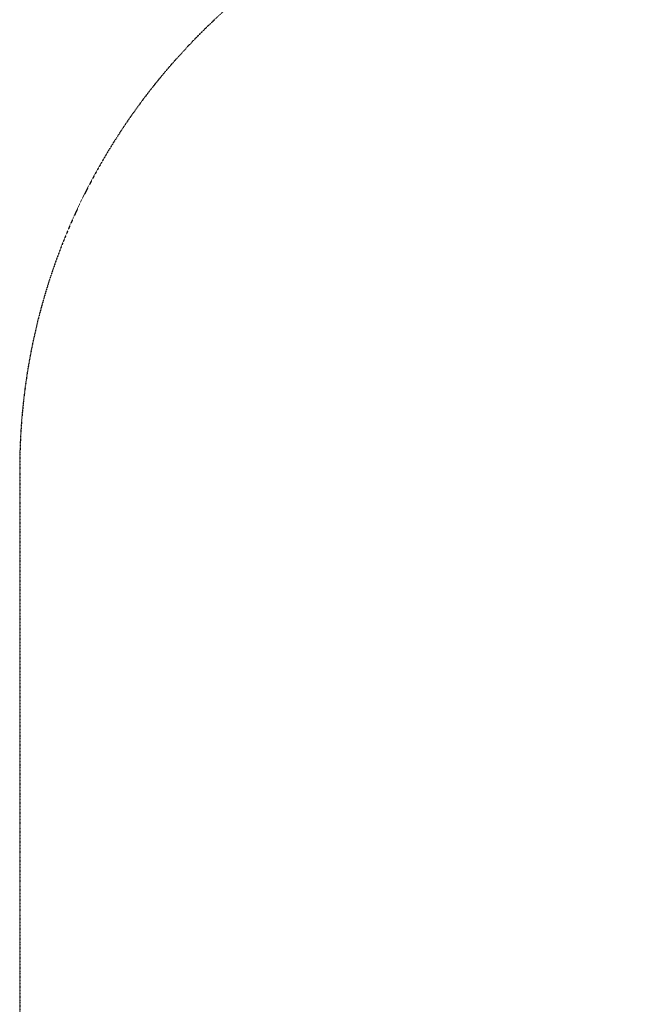
# Model space of a CAD drawing. Units: millimetres. Extents: x -2580 to 3367, y -2555 to 2765.
# Drawn here: x -2580 to -1572, y -426 to 1170 of the extents above; entities that cross this region are included whole.
import ezdxf

# ---------------------------------------------------------------- set-up
doc = ezdxf.new("R2010")
doc.units = ezdxf.units.MM
doc.header["$LTSCALE"] = 0.2
doc.header["$MEASUREMENT"] = 0
doc.header["$PDMODE"] = 1
doc.linetypes.add('BORDER', pattern=[1.75, 0.5, -0.25, 0.5, -0.25, 0, -0.25])
doc.layers.add('HAGS-Dim Plan', color=7, linetype='Continuous', lineweight=100)
doc.layers.add('HAGS-EN1176 Falling Space', color=30, linetype='BORDER')
doc.styles.get("Standard").update_dxf_attribs({"font": 'g13f12d.shx', "height": 300})
doc.dimstyles.new('HAGS - Dim Plan', dxfattribs={"dimtxt": 300, "dimasz": 200, "dimexe": 0.18, "dimexo": 0.0625, "dimgap": 150, "dimtad": 0, "dimlfac": 0.001, "dimrnd": 0.05, "dimzin": 1, "dimdsep": 46, "dimtxsty": 'Standard', "dimblk": 'HAGS - Dim Plan arrow', "dimcen": 0.1, "dimse1": 1, "dimse2": 1, "dimclrd": 1, "dimadec": 0, "dimazin": 0, "dimtfac": 1, "dimtofl": 0, "dimtmove": 0, "dimatfit": 3, "dimfxl": 1, "dimtolj": 1, "dimtzin": 0, "dimarcsym": 0})

# ---------------------------------------------------------------- blocks, each defined once
blk = doc.blocks.new('HAGS - Dim Plan arrow')
at = {"color": 1, "lineweight": 0}
blk.add_lwpolyline([(0, 0, 0, 0.35, 0), (-1, 0, 0.015, 0.015, 0)], format="xyseb", dxfattribs=at)
blk = doc.blocks.new('*D12')
at = {"layer": 'Defpoints', "color": 0, "transparency": 16777216}
for p in [(-2580, 2568.4), (-2580, 0), (2580, 0)]:
    blk.add_point(p, dxfattribs=at)
at = {"layer": 'HAGS-Dim Plan', "color": 1, "lineweight": -2, "transparency": 16777216}
for p, q in [((-2380, 2568.4), (-575.4, 2568.4)), ((2380, 2568.4), (575.4, 2568.4))]:
    blk.add_line(p, q, dxfattribs=at)
at = {"layer": 'HAGS-Dim Plan', "color": 1, "lineweight": -2, "transparency": 16777216, "xscale": 200, "yscale": 200, "zscale": 200, "rotation": 180}
blk.add_blockref('HAGS - Dim Plan arrow', (-2580, 2568.4), dxfattribs=at)
at = {"layer": 'HAGS-Dim Plan', "color": 1, "lineweight": -2, "transparency": 16777216, "xscale": 200, "yscale": 200, "zscale": 200}
blk.add_blockref('HAGS - Dim Plan arrow', (2580, 2568.4), dxfattribs=at)
at = {"layer": 'HAGS-Dim Plan', "color": 0, "transparency": 16777216, "insert": (0, 2568.4), "char_height": 300, "attachment_point": 5}
blk.add_mtext('\\A1;5.15m', dxfattribs=at)

msp = doc.modelspace()

# ---------------------------------------------------------------- linework, layer by layer
at = {"layer": 'HAGS-EN1176 Falling Space'}
msp.add_lwpolyline([(-1580.479, 1440, 0.41407337), (-2580, 440), (-2580, -440, 0.41421356), (-1580, -1440), (-1580, -1440, 0.19389509), (-437.5, -1900), (437.5, -1900, 0.19389509), (1580, -1440, 0.41421356), (2580, -440), (2580, 440, 0.41421356), (1580, 1440), (1580, 1440, 0.19389509), (437.5, 1900), (-437.5, 1900, 0.19368016)], format="xyb", close=True, dxfattribs=at)

# ---------------------------------------------------------------- dimensions: what is measured, and where the dimension line sits
at = {"layer": 'HAGS-Dim Plan'}
dim = msp.add_linear_dim(base=(-2580, 2568.427), p1=(2580, 0), p2=(-2580, 0), dimstyle='HAGS - Dim Plan', override={"dimpost": 'm'}, dxfattribs=at)
dim.commit()
dim.dimension.update_dxf_attribs({"geometry": '*D12', "text_midpoint": (0, 2568.427), "dimtype": 160})

doc.saveas('drawing.dxf')
